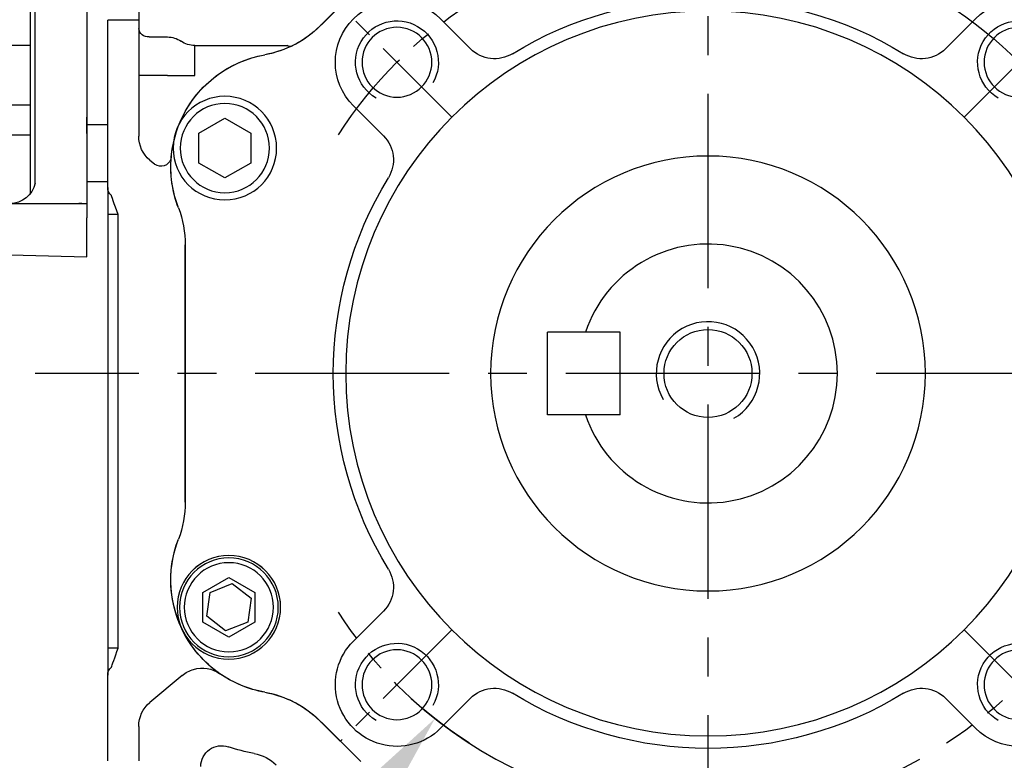
# Model space of a CAD drawing. Extents: x -21 to 920, y -12 to 588.
# Drawn here: x 449 to 544, y 251 to 322 of the extents above; entities that cross this region are included whole.
import ezdxf

# ---------------------------------------------------------------- set-up
doc = ezdxf.new("R2010")
doc.units = 0
doc.header["$LTSCALE"] = 15
doc.header["$MEASUREMENT"] = 0
doc.linetypes.add('CENTER', pattern=[2, 1.25, -0.25, 0.25, -0.25])
doc.layers.get('Defpoints').update_dxf_attribs({"linetype": 'CONTINUOUS'})
for name, color, linetype in [('CEN', 2, 'CENTER'), ('DIM', 3, 'CONTINUOUS'), ('HAT', 1, 'CONTINUOUS'), ('MAIN', 7, 'CONTINUOUS'), ('THIN', 1, 'CONTINUOUS')]:
    doc.layers.add(name, color=color, linetype=linetype)
doc.styles.get("Standard").update_dxf_attribs({"font": 'SIMPLEX.SHX'})
doc.dimstyles.new('C', dxfattribs={"dimscale": 3, "dimtxt": 2.3, "dimasz": 2.5, "dimexe": 1, "dimexo": 1, "dimgap": 1, "dimtad": 1, "dimtoh": 1, "dimdec": 4, "dimdsep": 46, "dimtxsty": 'Standard', "dimcen": 0, "dimclrd": 256, "dimclre": 256, "dimclrt": 256, "dimadec": 0, "dimazin": 0, "dimtfac": 0.6, "dimtdec": 4, "dimtofl": 0, "dimtmove": 0, "dimatfit": 3, "dimfxl": 0, "dimtolj": 1, "dimarcsym": 0})

# ---------------------------------------------------------------- blocks, each defined once
blk = doc.blocks.new('BM06')
at = {"layer": 'MAIN'}
blk.add_lwpolyline([(-2.5, -1.443), (0, -2.887), (2.5, -1.443), (2.5, 1.443), (0, 2.887), (-2.5, 1.443)], close=True, dxfattribs=at)
for radius in [5, 4.307]:
    blk.add_circle((0, 0), radius, dxfattribs=at)
blk = doc.blocks.new('M08')
at = {"layer": 'MAIN'}
blk.add_circle((0, 0), 3.375, dxfattribs=at)
at = {"layer": 'THIN'}
blk.add_arc((0, 0), 4, 300.08718, 210, dxfattribs=at)
blk = doc.blocks.new('*U5')
at = {"layer": 'CEN', "ltscale": 0.5}
blk.add_line((-4.629, -4.629), (6.136, 6.136), dxfattribs=at)
blk.add_arc((-29.378, -29.378), 42.5, 32.84317, 57.15683, dxfattribs=at)
blk = doc.blocks.new('*U6')
at = {"layer": 'CEN', "color": 0, "linetype": 'ByBlock', "lineweight": -2}
for p, rotation in [((124.246, 364.532), 90.00000000000001), ((124.246, 305.776), 180), ((183.002, 305.776), 270)]:
    blk.add_blockref('*U5', p, dxfattribs=dict(at, rotation=rotation))
blk.add_blockref('*U5', (183.002, 364.532), dxfattribs=at)
blk = doc.blocks.new('*U3')
at = {"layer": 'MAIN'}
for p, q in [((-22.947, 31.361), (-25.845, 34.259)), ((25.845, 34.259), (22.947, 31.361)), ((37.349, 33.679), (37.429, 33.599)), ((37.429, 33.599), (37.473, 33.555)), ((37.473, 33.555), (38.257, 32.85)), ((31.361, 22.947), (34.259, 25.845)), ((50.5, 12.419), (50.5, -12.419)), ((45.969, -20.289), (44.147, -21.709)), ((48.109, -21.156), (45.969, -20.289)), ((44.147, -21.709), (44.467, -23.996)), ((48.428, -23.443), (48.109, -21.156)), ((34.259, -25.845), (31.361, -22.947)), ((46.607, -24.863), (48.428, -23.443)), ((44.467, -23.996), (46.607, -24.863)), ((-25.845, -34.259), (-22.947, -31.361)), ((22.947, -31.361), (25.845, -34.259)), ((38.257, -32.85), (37.473, -33.555)), ((37.429, -33.599), (37.349, -33.679)), ((37.473, -33.555), (37.429, -33.599))]:
    blk.add_line(p, q, dxfattribs=at)
at = {"layer": 'MAIN', "flags": 128}
for points in [[(33.679, 37.349), (33.746, 37.282), (35.514, 35.514), (37.349, 33.679)], [(37.349, -33.679), (37.282, -33.746), (35.514, -35.514), (33.679, -37.349)]]:
    blk.add_lwpolyline(points, dxfattribs=at)
at = {"layer": 'MAIN'}
for centre, radius in [((0, 0), 35), ((0, 0), 21), ((46.288, -22.576), 5), ((46.288, -22.576), 4.769)]:
    blk.add_circle(centre, radius, dxfattribs=at)
for centre, radius, start, end in [((0, 0), 36.2, 58.54313, 121.45687), ((-30.052, 30.052), 5.95, 45, 225), ((30.052, 30.052), 5.95, 315, 135), ((44.544, 40.627), 10, 231.04637, 259.99451), ((-20.613, 33.695), 3.3, 225, 301.45687), ((20.613, 33.695), 3.3, 238.54313, 315), ((40.895, 19.946), 11, 22.85479, 79.99451), ((33.695, 20.613), 3.3, 135, 211.45687), ((40.895, 19.946), 11, 338.99758, 12.08414), ((0, 0), 36.2, 328.54313, 31.45687), ((60.5, 12.419), 10, 158.99758, 180), ((60.5, -12.419), 10, 180, 201.00242), ((40.895, -19.946), 11, 280.00549, 21.00242), ((33.695, -20.613), 3.3, 148.54313, 225), ((-30.052, -30.052), 5.95, 135, 315), ((30.052, -30.052), 5.95, 225, 45), ((-20.613, -33.695), 3.3, 58.54313, 135), ((20.613, -33.695), 3.3, 45, 121.45687), ((0, 0), 36.2, 238.54313, 301.45687), ((44.544, -40.627), 10, 100.00549, 128.95363), ((44.544, -40.627), 10, 128.95363, 132.24512)]:
    blk.add_arc(centre, radius, start, end, dxfattribs=at)
at = {"layer": 'CEN'}
for name, p in [('*U6', (-153.624, -335.154)), ('M08', (-30.052, 30.052)), ('M08', (30.052, 30.052)), ('BM06', (46.677, 21.766)), ('BM06', (46.29, -22.575)), ('M08', (-30.052, -30.052)), ('M08', (30.052, -30.052))]:
    blk.add_blockref(name, p, dxfattribs=at)
blk = doc.blocks.new('*D4')
at = {"layer": 'Defpoints', "color": 0}
for p in [(541.839, 321.322), (489.078, 254.678)]:
    blk.add_point(p, dxfattribs=at)
at = {"layer": 'DIM', "lineweight": -2}
for p, q in [((443.906, 197.621), (484.423, 248.798)), ((392.935, 197.621), (443.906, 197.621))]:
    blk.add_line(p, q, dxfattribs=at)
blk.add_arc((515.459, 288), 42.5, 227.58732, 298.79877, dxfattribs=at)
at = {"layer": 'DIM'}
blk.add_solid([(483.443, 249.574), (485.403, 248.022), (489.078, 254.678)], dxfattribs=at)
at = {"layer": 'DIM', "insert": (416.921, 209.821), "char_height": 6.9, "attachment_point": 5}
blk.add_mtext('\\A1;PCD∅85\\P4xM8x12L', dxfattribs=at)
blk = doc.blocks.new('M10')
at = {"layer": 'MAIN'}
blk.add_circle((0, 0), 4.25, dxfattribs=at)
at = {"layer": 'THIN'}
blk.add_arc((0, 0), 5, 300.0912, 210, dxfattribs=at)
blk = doc.blocks.new('A$Ca2fe3042')
at = {"layer": 'MAIN'}
for p, q in [((-8.5, 4), (-15.5, 4)), ((-15.5, -4), (-15.5, 4)), ((-8.5, -4), (-8.5, 4)), ((-8.5, -4), (-15.5, -4))]:
    blk.add_line(p, q, dxfattribs=at)
blk.add_arc((0, 0), 12.5, 198.66292, 161.33708, dxfattribs=at)
at = {"layer": 'HAT'}
blk.add_blockref('M10', (0, 0), dxfattribs=at)
blk = doc.blocks.new('A$C09b93172')
at = {"layer": 'MAIN'}
for p, q in [((60, 75.987), (60, 24.013)), ((55, 62.679), (55, 34.125)), ((37.473, 33.555), (33.555, 37.473)), ((55, 34.125), (58, 34.125)), ((55, 34.125), (55, 22.909)), ((58, 17.966), (58, 34.125)), ((54, 32.494), (52.232, 32.494)), ((49.586, 31.677), (40.67, 31.677)), ((49.586, 28.787), (49.586, 31.677)), ((50.909, 28.787), (49.586, 28.787)), ((52.232, 28.787), (50.909, 28.787)), ((52.232, 28.787), (54, 28.787)), ((54, 28.787), (55, 28.787)), ((58, 24.013), (60, 24.013)), ((60, 24.013), (60, 18.5)), ((53.928, 20.611), (53.491, 20.243)), ((58, 18.5), (60, 18.5)), ((58, 17.966), (58, 15.355)), ((57, 15.355), (58, 15.355)), ((57, -26.524), (57, 15.355)), ((58, 15.355), (58, -26.524)), ((50.5, 11.207), (50.5, 12.419)), ((50.5, -12.419), (50.5, 11.207)), ((57, -26.524), (58, -26.524)), ((58, -26.524), (58, -29.135)), ((50.799, -29.154), (53.928, -31.779)), ((58, -37.412), (58, -29.135)), ((33.555, -37.473), (37.473, -33.555)), ((55, -34.077), (55, -37.412))]:
    blk.add_line(p, q, dxfattribs=at)
at = {"layer": 'MAIN', "flags": 128}
for points in [[(57, 15.355), (57.125, 15.715), (57.246, 16.061), (57.357, 16.38), (57.455, 16.66), (57.534, 16.889), (57.594, 17.06), (57.63, 17.165), (57.643, 17.2)], [(57.643, -28.369), (57.633, -28.341), (57.604, -28.257), (57.557, -28.122), (57.492, -27.937), (57.413, -27.71), (57.321, -27.446), (57.22, -27.155), (57.112, -26.844), (57, -26.524)]]:
    blk.add_lwpolyline(points, dxfattribs=at)
at = {"layer": 'MAIN'}
for centre, radius, start, end in [((44.544, 40.627), 10, 225, 259.99451), ((54.08, 33.416), 0.925, 265.01901, 353.95055), ((52.222, 30.178), 2.317, 89.75524, 124.52202), ((40.387, 32.019), 0.444, 250.60393, 309.6253), ((49.599, 33.978), 2.301, 269.67644, 304.69677), ((40.895, 19.946), 11, 26, 79.99451), ((40.895, 19.946), 11, 5.08424, 26), ((52, 22.909), 3, 310, 0), ((40.895, 19.946), 11, 338.99758, 5.08424), ((52.848, 21.009), 1, 185.08388, 291.67644), ((52.848, 21.009), 1, 291.67613, 310), ((57, 17.966), 1, 310, 0), ((60.5, 12.419), 10, 158.99758, 180), ((60.5, -12.419), 10, 180, 201.00242), ((40.895, -19.946), 11, 343.08421, 21.00242), ((40.895, -19.946), 11, 334, 343.08421), ((40.895, -19.946), 11, 304.7303, 334), ((48.871, -31.452), 3, 73.97981, 124.73031), ((57, -29.135), 1, 0, 50), ((40.895, -19.946), 11, 280.00549, 304.7303), ((48.871, -31.452), 3, 50, 73.97985), ((44.544, -40.627), 10, 100.00549, 135), ((52, -34.077), 3, 0, 50), ((40.895, -19.946), 17, 280.00549, 288.74211), ((47, -37.938), 2, 0, 108.74211), ((44.544, -40.627), 4, 100.00549, 135)]:
    blk.add_arc(centre, radius, start, end, dxfattribs=at)
blk = doc.blocks.new('A$C575D2245')
at = {"layer": 'MAIN'}
for p, q in [((0, -7.016), (0, -25.239)), ((5, -26.813), (5, -7.095)), ((5.5, -11.323), (5.5, -16.078)), ((5.5, -15.436), (5.5, -26.984)), ((5.5, -15.442), (5.5, -26.989)), ((5.5, -15.442), (5.5, -26.989)), ((5.5, -18.323), (9.053, -18.323)), ((5.5, -24.097), (9.053, -24.097)), ((0, -26.813), (0, -25.239)), ((0, -26.813), (0, -30.537)), ((5, -31.605), (5, -26.813)), ((5.5, -26.984), (9.053, -26.984)), ((5.5, -26.989), (5.5, -32.672)), ((0, -30.537), (0, -34.975)), ((5.008, -31.628), (5, -31.605)), ((0, -34.997), (0, -34.975)), ((0, -38.736), (0, -34.997)), ((9, -38.5), (0, -38.736))]:
    blk.add_line(p, q, dxfattribs=at)
at = {"layer": 'MAIN', "flags": 128}
blk.add_lwpolyline([(7.448, -33.588), (5.5, -33.585), (1, -33.576), (0, -33.574)], dxfattribs=at)
at = {"layer": 'MAIN'}
for centre, radius, start, end in [((7.453, -31.084), 2.504, 192.548, 269.87688), ((1.498, -1.926), 31.657, 268.22181, 268.71226)]:
    blk.add_arc(centre, radius, start, end, dxfattribs=at)

msp = doc.modelspace()

# ---------------------------------------------------------------- linework, layer by layer
at = {"layer": 'CEN'}
for p, q in [((515.45869, 375), (515.45869, 226)), ((580.45869, 288), (450.45869, 288))]:
    msp.add_line(p, q, dxfattribs=at)

# ---------------------------------------------------------------- block references
at = {"layer": 'MAIN', "xscale": -1}
for name, p in [('A$C575D2245', (455.45869, 338)), ('A$C09b93172', (515.45869, 288)), ('*U3', (515.45869, 288))]:
    msp.add_blockref(name, p, dxfattribs=at)
at = {"layer": 'MAIN'}
msp.add_blockref('A$Ca2fe3042', (515.45869, 288), dxfattribs=at)

# ---------------------------------------------------------------- dimensions: what is measured, and where the dimension line sits
at = {"layer": 'DIM'}
dim = msp.add_diameter_dim_2p(p1=(541.83903, 321.32158), p2=(489.07836, 254.67842), text='PCD<>\\P4xM8x12L', dimstyle='C', dxfattribs=at)
dim.commit()
dim.dimension.update_dxf_attribs({"geometry": '*D4', "text_midpoint": (416.9207, 197.62074), "dimtype": 163})

doc.saveas('drawing.dxf')
